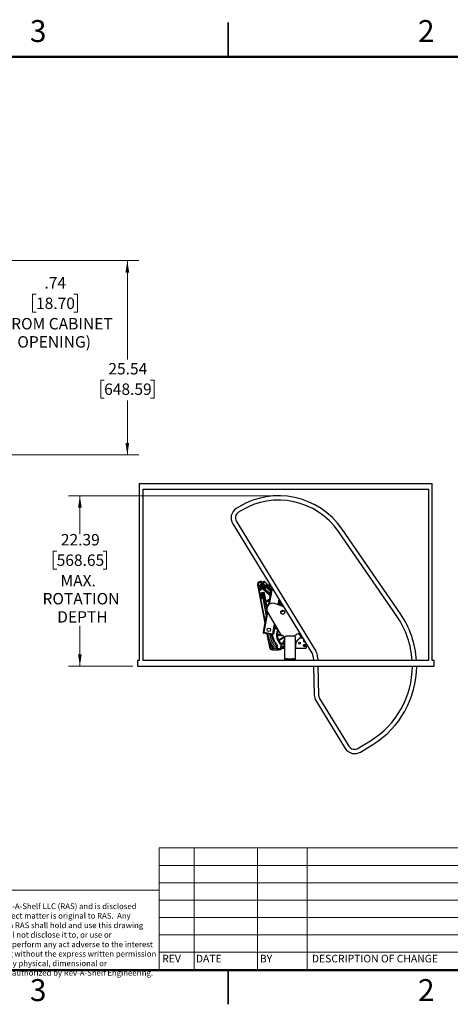
# Paper-space layout 'Sheet2' of a CAD drawing. Units: inches. Extents: x 0.1 to 18.4, y 0.1 to 10.9.
# Drawn here: x 6.2 to 10.9, y 0.1 to 10.9 of the extents above; entities that cross this region are included whole.
import ezdxf

# ---------------------------------------------------------------- set-up
doc = ezdxf.new("R2010")
doc.units = ezdxf.units.IN
doc.header["$MEASUREMENT"] = 0
doc.styles.add('SLDTEXTSTYLE0', font='TXT', dxfattribs={"width": 0.75})
doc.dimstyles.new('SLDDIMSTYLE6', dxfattribs={"dimtxt": 0.125, "dimasz": 0.13, "dimexe": 0, "dimexo": 0.0625, "dimgap": 0.03125, "dimtad": 0, "dimtih": 1, "dimtoh": 1, "dimlfac": 12, "dimrnd": 1e-09, "dimzin": 12, "dimdsep": 46, "dimtxsty": 'SLDTEXTSTYLE0', "dimsah": 1, "dimcen": 0.09, "dimadec": 0, "dimazin": 3, "dimtfac": 1, "dimtmove": 0, "dimatfit": 0, "dimfxl": 0, "dimfrac": 2, "dimtolj": 1, "dimtzin": 12, "dimarcsym": 0})
doc.dimstyles.new('SLDDIMSTYLE7', dxfattribs={"dimtxt": 0.125, "dimasz": 0.13, "dimexe": 0, "dimexo": 0.0625, "dimgap": 0.03125, "dimtad": 0, "dimtih": 1, "dimtoh": 1, "dimlfac": 12, "dimrnd": 1e-09, "dimzin": 12, "dimdsep": 46, "dimtxsty": 'SLDTEXTSTYLE0', "dimsah": 1, "dimcen": 0.09, "dimadec": 0, "dimazin": 3, "dimtfac": 1, "dimtofl": 0, "dimtmove": 0, "dimatfit": 3, "dimfxl": 0, "dimfrac": 2, "dimtolj": 1, "dimtzin": 12, "dimarcsym": 0})

# ---------------------------------------------------------------- blocks, each defined once
blk = doc.blocks.new('SW_TABLEANNOTATION_1')
at = {"color": 0, "linetype": 'Continuous', "lineweight": 18}
for p, q in [((0, 0), (0, -0.19)), ((0, 0), (0.3825, 0)), ((0.3825, 0), (0.3825, -0.19)), ((0.3825, 0), (1.0755, 0)), ((1.0755, 0), (1.0755, -0.19)), ((1.0755, 0), (1.6188, 0)), ((1.6188, 0), (1.6188, -0.19)), ((1.6188, 0), (4.2984, 0)), ((4.2984, 0), (4.2984, -0.19)), ((0, -0.19), (0, -0.38)), ((0, -0.19), (0.3825, -0.19)), ((0.3825, -0.19), (0.3825, -0.38)), ((0.3825, -0.19), (1.0755, -0.19)), ((1.0755, -0.19), (1.0755, -0.38)), ((1.0755, -0.19), (1.6188, -0.19)), ((1.6188, -0.19), (1.6188, -0.38)), ((1.6188, -0.19), (4.2984, -0.19)), ((4.2984, -0.19), (4.2984, -0.38)), ((0, -0.38), (0, -0.57)), ((0, -0.38), (0.3825, -0.38)), ((0.3825, -0.38), (0.3825, -0.57)), ((0.3825, -0.38), (1.0755, -0.38)), ((1.0755, -0.38), (1.0755, -0.57)), ((1.0755, -0.38), (1.6188, -0.38)), ((1.6188, -0.38), (1.6188, -0.57)), ((1.6188, -0.38), (4.2984, -0.38)), ((4.2984, -0.38), (4.2984, -0.57)), ((0, -0.57), (0, -0.76)), ((0, -0.57), (0.3825, -0.57)), ((0.3825, -0.57), (0.3825, -0.76)), ((0.3825, -0.57), (1.0755, -0.57)), ((1.0755, -0.57), (1.0755, -0.76)), ((1.0755, -0.57), (1.6188, -0.57)), ((1.6188, -0.57), (1.6188, -0.76)), ((1.6188, -0.57), (4.2984, -0.57)), ((4.2984, -0.57), (4.2984, -0.76)), ((0, -0.76), (0, -0.95)), ((0, -0.76), (0.3825, -0.76)), ((0.3825, -0.76), (0.3825, -0.95)), ((0.3825, -0.76), (1.0755, -0.76)), ((1.0755, -0.76), (1.0755, -0.95)), ((1.0755, -0.76), (1.6188, -0.76)), ((1.6188, -0.76), (1.6188, -0.95)), ((1.6188, -0.76), (4.2984, -0.76)), ((4.2984, -0.76), (4.2984, -0.95)), ((0, -0.95), (0, -1.14)), ((0, -0.95), (0.3825, -0.95)), ((0.3825, -0.95), (0.3825, -1.14)), ((0.3825, -0.95), (1.0755, -0.95)), ((1.0755, -0.95), (1.0755, -1.14)), ((1.0755, -0.95), (1.6188, -0.95)), ((1.6188, -0.95), (1.6188, -1.14)), ((1.6188, -0.95), (4.2984, -0.95)), ((4.2984, -0.95), (4.2984, -1.14)), ((0, -1.14), (0.3825, -1.14)), ((0.3825, -1.14), (1.0755, -1.14)), ((1.0755, -1.14), (1.6188, -1.14)), ((1.6188, -1.14), (4.2984, -1.14))]:
    blk.add_line(p, q, dxfattribs=at)
blk = doc.blocks.new('_D_19')
at = {"color": 7, "linetype": 'Continuous', "lineweight": 0}
for p, q in [((5.607, 8.189), (5.607, 7.53)), ((6.349, 7.872), (6.31, 7.872)), ((6.31, 7.872), (6.31, 7.673)), ((6.764, 7.872), (6.802, 7.872)), ((6.802, 7.872), (6.802, 7.673)), ((5.668, 7.183), (5.668, 7.78)), ((5.607, 7.655), (5.357, 7.655)), ((5.668, 7.655), (5.899, 7.655)), ((6.31, 7.673), (6.349, 7.673)), ((6.802, 7.673), (6.764, 7.673))]:
    blk.add_line(p, q, dxfattribs=at)
at = {"color": 7, "linetype": 'Continuous', "lineweight": 18}
for points in [[(5.607, 7.655), (5.477, 7.675), (5.477, 7.635)], [(5.668, 7.655), (5.798, 7.635), (5.798, 7.675)]]:
    blk.add_solid(points, dxfattribs=at)
at = {"color": 7, "linetype": 'Continuous', "lineweight": 18, "char_height": 0.125, "attachment_point": 1, "style": 'SLDTEXTSTYLE0'}
for s, insert in [('.74', (6.441, 8.058)), ('18.70', (6.349, 7.834)), ('(FROM CABINET', (5.925, 7.611)), ('OPENING)', (6.144, 7.412))]:
    blk.add_mtext(s, dxfattribs=dict(at, insert=insert))
blk = doc.blocks.new('_D_20')
at = {"color": 7, "linetype": 'Continuous', "lineweight": 0}
for p, q in [((5.802, 8.239), (7.474, 8.239)), ((7.349, 8.239), (7.349, 7.157)), ((7.095, 6.932), (7.057, 6.932)), ((7.057, 6.932), (7.057, 6.733)), ((7.603, 6.932), (7.641, 6.932)), ((7.641, 6.932), (7.641, 6.733)), ((7.057, 6.733), (7.095, 6.733)), ((7.349, 6.111), (7.349, 6.708)), ((7.641, 6.733), (7.603, 6.733)), ((4.715, 6.111), (7.474, 6.111))]:
    blk.add_line(p, q, dxfattribs=at)
at = {"color": 7, "linetype": 'Continuous', "lineweight": 18}
for points in [[(7.349, 8.239), (7.329, 8.109), (7.369, 8.109)], [(7.349, 6.111), (7.369, 6.241), (7.329, 6.241)]]:
    blk.add_solid(points, dxfattribs=at)
at = {"color": 7, "linetype": 'Continuous', "lineweight": 18, "char_height": 0.125, "attachment_point": 1, "style": 'SLDTEXTSTYLE0'}
for s, insert in [('25.54', (7.141, 7.118)), ('648.59', (7.095, 6.894))]:
    blk.add_mtext(s, dxfattribs=dict(at, insert=insert))
blk = doc.blocks.new('_D_23')
at = {"color": 7, "linetype": 'Continuous', "lineweight": 0}
for p, q in [((8.957, 5.664), (6.704, 5.664)), ((6.829, 5.664), (6.829, 5.246)), ((6.575, 5.059), (6.537, 5.059)), ((6.537, 5.059), (6.537, 4.861)), ((7.083, 5.059), (7.121, 5.059)), ((7.121, 5.059), (7.121, 4.861)), ((6.537, 4.861), (6.575, 4.861)), ((7.121, 4.861), (7.083, 4.861)), ((6.829, 3.799), (6.829, 4.24)), ((7.409, 3.799), (6.704, 3.799))]:
    blk.add_line(p, q, dxfattribs=at)
at = {"color": 7, "linetype": 'Continuous', "lineweight": 18}
for points in [[(6.829, 5.664), (6.809, 5.534), (6.849, 5.534)], [(6.829, 3.799), (6.849, 3.929), (6.809, 3.929)]]:
    blk.add_solid(points, dxfattribs=at)
at = {"color": 7, "linetype": 'Continuous', "lineweight": 18, "char_height": 0.125, "attachment_point": 1, "style": 'SLDTEXTSTYLE0'}
for s, insert in [('22.39', (6.621, 5.246)), ('568.65', (6.575, 5.022)), ('MAX.', (6.617, 4.798)), ('ROTATION', (6.42, 4.6)), ('DEPTH', (6.581, 4.401))]:
    blk.add_mtext(s, dxfattribs=dict(at, insert=insert))

psp = doc.layouts.new('Sheet2')

# ---------------------------------------------------------------- linework, layer by layer
at = {"color": 7, "linetype": 'Continuous', "lineweight": 25}
for p, q in [((8.45175, 10.84703), (8.45175, 10.47195)), ((8.45175, 10.47199), (8.45175, 10.84699)), ((7.47972, 5.79876), (7.47972, 3.86126)), ((7.47972, 5.79876), (10.68806, 5.79876)), ((7.52139, 3.86126), (7.52139, 5.73626)), ((7.52139, 5.73626), (10.64639, 5.73626)), ((10.64639, 5.73626), (10.64639, 3.86126)), ((10.68806, 3.86126), (10.68806, 5.79876)), ((8.5657, 5.53976), (8.54237, 5.52543)), ((8.59059, 5.49922), (8.56726, 5.48489)), ((8.50245, 5.35846), (9.37415, 3.93888)), ((8.54298, 5.38336), (9.41468, 3.96377)), ((10.34029, 4.37178), (9.70132, 5.2995)), ((10.30111, 4.34479), (9.66214, 5.27252)), ((8.77285, 4.68768), (8.79835, 4.55649)), ((8.79995, 4.59983), (8.78251, 4.68956)), ((8.80857, 4.66314), (8.79147, 4.64347)), ((8.82347, 4.71278), (8.79248, 4.67713)), ((8.79248, 4.67713), (8.81352, 4.65884)), ((8.79255, 4.63795), (8.80653, 4.62579)), ((8.80706, 4.65141), (8.80061, 4.64398)), ((8.80061, 4.64398), (8.80804, 4.63752)), ((8.81034, 4.72675), (8.80506, 4.72675)), ((8.80506, 4.7169), (8.81034, 4.7169)), ((8.81282, 4.64302), (8.80539, 4.64948)), ((8.81311, 4.64336), (8.80568, 4.64981)), ((8.83098, 4.70643), (8.80636, 4.6781)), ((8.80636, 4.6781), (8.81998, 4.66626)), ((8.80653, 4.62579), (8.8259, 4.64807)), ((8.81449, 4.64495), (8.80706, 4.65141)), ((8.83128, 4.70426), (8.8076, 4.67703)), ((8.80804, 4.63752), (8.81449, 4.64495)), ((8.81998, 4.66626), (8.81352, 4.65884)), ((8.82095, 4.65238), (8.81352, 4.65884)), ((8.82097, 4.6524), (8.81354, 4.65886)), ((8.8215, 4.65301), (8.81407, 4.65947)), ((8.82323, 4.655), (8.8158, 4.66146)), ((8.82377, 4.65562), (8.81634, 4.66207)), ((8.8243, 4.65623), (8.81687, 4.66269)), ((8.82603, 4.65822), (8.8186, 4.66468)), ((8.82656, 4.65884), (8.81914, 4.66529)), ((8.8271, 4.65945), (8.81967, 4.66591)), ((8.8227, 4.6639), (8.81998, 4.66626)), ((8.82095, 4.65238), (8.82741, 4.65981)), ((8.82095, 4.65238), (8.91069, 4.57437)), ((8.82576, 4.66741), (8.8227, 4.6639)), ((8.82741, 4.65981), (8.8227, 4.6639)), ((8.82741, 4.65981), (8.83809, 4.65052)), ((8.82864, 4.67658), (8.82962, 4.67771)), ((8.83468, 4.66982), (8.82888, 4.67486)), ((8.82962, 4.67771), (8.82912, 4.67917)), ((8.83895, 4.67067), (8.82913, 4.67921)), ((8.82914, 4.67924), (8.83069, 4.67893)), ((8.83289, 4.67029), (8.8296, 4.67315)), ((8.8374, 4.67095), (8.82962, 4.6777)), ((8.83014, 4.72046), (8.82995, 4.72024)), ((8.83509, 4.71616), (8.83014, 4.72046)), ((8.83069, 4.67893), (8.83242, 4.68092)), ((8.83846, 4.67218), (8.83069, 4.67893)), ((8.83098, 4.70643), (8.83594, 4.70212)), ((8.83128, 4.70426), (8.84638, 4.69113)), ((8.83189, 4.68246), (8.83349, 4.68215)), ((8.83242, 4.68092), (8.83189, 4.68246)), ((8.84179, 4.67385), (8.83189, 4.68246)), ((8.84019, 4.67417), (8.83242, 4.68092)), ((8.84163, 4.66466), (8.8331, 4.65486)), ((8.83349, 4.68215), (8.83465, 4.68349)), ((8.84126, 4.6754), (8.83349, 4.68215)), ((8.83725, 4.71863), (8.83509, 4.71616)), ((8.84229, 4.678), (8.83592, 4.68353)), ((8.84468, 4.71218), (8.83594, 4.70212)), ((8.83594, 4.70212), (8.8607, 4.6806)), ((8.8374, 4.67095), (8.83642, 4.66982)), ((8.84586, 4.72854), (8.83725, 4.71863)), ((8.83725, 4.71863), (8.84468, 4.71218)), ((8.83891, 4.67065), (8.8374, 4.67095)), ((8.83747, 4.69888), (8.83759, 4.69903)), ((8.84181, 4.67949), (8.83747, 4.68327)), ((8.83759, 4.69903), (8.8574, 4.68181)), ((8.83802, 4.65058), (8.8617, 4.67781)), ((8.83975, 4.64908), (8.83809, 4.65052)), ((8.84019, 4.67417), (8.83846, 4.67218)), ((8.83846, 4.67218), (8.83898, 4.67069)), ((8.83975, 4.64908), (8.86342, 4.67632)), ((8.9128, 4.58558), (8.83975, 4.64908)), ((8.84179, 4.67385), (8.84019, 4.67417)), ((8.84242, 4.67673), (8.84126, 4.6754)), ((8.84126, 4.6754), (8.84179, 4.67385)), ((8.84332, 4.68762), (8.84638, 4.69113)), ((8.86061, 4.6705), (8.84425, 4.65168)), ((8.84442, 4.64937), (8.84528, 4.65036)), ((8.84442, 4.64937), (8.90186, 4.59943)), ((8.84468, 4.71218), (8.85329, 4.72208)), ((8.84512, 4.65267), (8.84635, 4.6516)), ((8.84635, 4.6516), (8.84528, 4.65036)), ((8.84528, 4.65036), (8.90272, 4.60042)), ((8.85329, 4.72208), (8.84586, 4.72854)), ((8.84635, 4.6516), (8.84765, 4.65308)), ((8.9038, 4.60166), (8.84635, 4.6516)), ((8.85678, 4.68209), (8.84638, 4.69113)), ((8.84641, 4.65416), (8.84765, 4.65308)), ((8.84765, 4.65308), (8.85631, 4.64555)), ((8.85678, 4.68209), (8.84825, 4.67229)), ((8.87805, 4.70056), (8.85329, 4.72208)), ((8.85679, 4.65208), (8.85335, 4.64812)), ((8.85498, 4.64671), (8.85756, 4.64968)), ((8.85631, 4.64555), (8.85889, 4.64852)), ((8.8617, 4.67781), (8.85678, 4.68209)), ((8.85942, 4.6498), (8.85679, 4.65208)), ((8.8574, 4.68181), (8.85727, 4.68166)), ((8.85756, 4.64968), (8.85889, 4.64852)), ((8.86056, 4.66794), (8.85932, 4.66901)), ((8.86075, 4.64865), (8.85942, 4.6498)), ((8.86056, 4.66794), (8.86185, 4.66942)), ((8.86923, 4.66041), (8.86056, 4.66794)), ((8.86185, 4.66942), (8.86061, 4.6705)), ((8.8607, 4.6806), (8.86944, 4.69065)), ((8.8607, 4.6806), (8.92082, 4.62834)), ((8.86674, 4.65561), (8.86071, 4.64868)), ((8.86099, 4.64843), (8.86075, 4.64865)), ((8.86099, 4.64843), (8.86702, 4.65537)), ((8.86342, 4.67632), (8.8617, 4.67781)), ((8.86293, 4.67066), (8.86185, 4.66942)), ((8.86185, 4.66942), (8.91918, 4.61959)), ((8.86627, 4.66298), (8.86282, 4.65902)), ((8.86282, 4.65902), (8.86544, 4.65674)), ((8.91953, 4.62146), (8.86293, 4.67066)), ((8.86342, 4.67632), (8.92051, 4.62669)), ((8.86531, 4.65859), (8.86789, 4.66156)), ((8.86531, 4.65859), (8.86664, 4.65743)), ((8.86544, 4.65674), (8.86678, 4.65558)), ((8.86923, 4.66041), (8.86664, 4.65743)), ((8.86702, 4.65537), (8.86678, 4.65558)), ((8.87805, 4.70056), (8.86944, 4.69065)), ((8.86944, 4.69065), (8.87686, 4.6842)), ((8.87686, 4.6842), (8.87471, 4.68172)), ((8.92296, 4.63978), (8.87471, 4.68172)), ((8.87686, 4.6842), (8.88547, 4.6941)), ((8.88547, 4.6941), (8.87805, 4.70056)), ((8.92647, 4.65846), (8.88547, 4.6941)), ((8.92783, 4.66572), (8.89008, 4.46451)), ((8.9355, 4.65323), (8.90223, 4.47589)), ((8.79835, 4.55649), (8.79843, 4.55609)), ((8.79843, 4.55609), (8.85381, 4.27117)), ((8.79861, 4.58954), (8.8437, 4.59831)), ((8.79861, 4.58954), (8.8008, 4.57827)), ((8.79944, 4.58622), (8.79924, 4.58634)), ((8.80081, 4.57827), (8.79924, 4.58634)), ((8.80038, 4.5814), (8.79944, 4.58622)), ((8.8386, 4.60734), (8.79995, 4.59983)), ((8.80018, 4.58149), (8.80019, 4.58149)), ((8.80038, 4.5814), (8.80032, 4.58138)), ((8.80092, 4.5783), (8.80032, 4.58138)), ((8.80665, 4.58261), (8.80038, 4.5814)), ((8.8008, 4.57827), (8.80322, 4.57874)), ((8.80163, 4.58996), (8.84074, 4.59756)), ((8.80447, 4.5723), (8.80205, 4.57183)), ((8.80205, 4.57183), (8.80863, 4.53802)), ((8.80818, 4.54037), (8.80206, 4.57183)), ((8.8042, 4.56142), (8.80217, 4.57185)), ((8.80268, 4.56861), (8.80269, 4.56861)), ((8.80394, 4.56217), (8.80393, 4.56217)), ((8.80426, 4.56143), (8.8042, 4.56142)), ((8.80426, 4.56143), (8.81053, 4.56265)), ((8.80835, 4.5404), (8.80426, 4.56143)), ((8.80457, 4.55895), (8.80456, 4.55895)), ((8.80514, 4.57744), (8.80577, 4.57422)), ((8.80655, 4.58316), (8.80665, 4.58261)), ((8.80663, 4.58275), (8.80823, 4.58306)), ((8.80665, 4.58261), (8.81053, 4.56265)), ((8.80684, 4.58446), (8.81498, 4.58604)), ((8.80818, 4.54037), (8.80835, 4.5404)), ((8.8085, 4.5559), (8.8114, 4.54099)), ((8.80863, 4.53802), (8.81185, 4.53864)), ((8.80999, 4.53915), (8.81016, 4.53918)), ((8.81015, 4.58176), (8.81391, 4.56244)), ((8.81016, 4.53918), (8.81018, 4.53918)), ((8.81053, 4.56265), (8.8111, 4.55975)), ((8.81261, 4.56051), (8.81101, 4.5602)), ((8.85874, 4.29742), (8.81185, 4.53864)), ((8.81633, 4.54136), (8.81574, 4.54441)), ((8.81636, 4.54119), (8.81633, 4.54136)), ((8.81704, 4.54633), (8.8225, 4.5474)), ((8.84402, 4.54507), (8.81826, 4.54006)), ((8.81829, 4.53989), (8.81826, 4.54006)), ((8.81829, 4.53989), (8.84405, 4.5449)), ((8.8222, 4.58745), (8.82261, 4.58753)), ((8.82741, 4.56172), (8.82992, 4.54884)), ((8.82971, 4.5488), (8.83012, 4.54888)), ((8.82983, 4.58893), (8.83797, 4.59051)), ((8.83117, 4.5424), (8.86858, 4.34991)), ((8.83591, 4.58677), (8.83967, 4.56744)), ((8.83881, 4.589), (8.83721, 4.58869)), ((8.83734, 4.55028), (8.8428, 4.55134)), ((8.83884, 4.58887), (8.83873, 4.58942)), ((8.84511, 4.59009), (8.83884, 4.58887)), ((8.84272, 4.5689), (8.83884, 4.58887)), ((8.84159, 4.56615), (8.84319, 4.56646)), ((8.84217, 4.58464), (8.8428, 4.58142)), ((8.84272, 4.5689), (8.84899, 4.57012)), ((8.84328, 4.566), (8.84272, 4.5689)), ((8.84589, 4.58704), (8.84347, 4.58657)), ((8.8437, 4.59831), (8.84589, 4.58704)), ((8.84405, 4.5449), (8.84402, 4.54507)), ((8.84417, 4.59491), (8.84431, 4.5951)), ((8.84417, 4.59491), (8.84511, 4.59009)), ((8.84431, 4.5951), (8.84588, 4.58703)), ((8.84472, 4.58013), (8.84714, 4.58059)), ((8.84472, 4.55005), (8.84532, 4.54699)), ((8.84511, 4.59009), (8.84517, 4.5901)), ((8.84517, 4.5901), (8.84577, 4.58701)), ((8.84526, 4.59026), (8.84525, 4.59025)), ((8.84535, 4.54682), (8.84532, 4.54699)), ((8.84702, 4.58057), (8.84905, 4.57013)), ((8.84713, 4.58059), (8.85325, 4.54912)), ((8.85003, 4.5485), (8.84713, 4.56341)), ((8.84714, 4.58059), (8.85371, 4.54678)), ((8.84777, 4.57737), (8.84776, 4.57737)), ((8.84899, 4.57012), (8.84905, 4.57013)), ((8.84899, 4.57012), (8.85308, 4.54909)), ((8.84901, 4.57093), (8.84902, 4.57093)), ((8.84963, 4.56771), (8.84964, 4.56771)), ((8.86141, 4.54159), (8.85014, 4.59956)), ((8.85371, 4.54678), (8.85049, 4.54615)), ((8.85049, 4.54615), (8.85174, 4.53971)), ((8.87597, 4.41506), (8.85174, 4.53971)), ((8.85183, 4.54728), (8.85186, 4.54728)), ((8.85203, 4.54732), (8.85186, 4.54728)), ((8.85325, 4.54912), (8.85308, 4.54909)), ((8.86776, 4.5089), (8.86141, 4.54159)), ((8.90272, 4.60042), (8.90186, 4.59943)), ((8.90272, 4.60042), (8.9038, 4.60166)), ((8.91912, 4.61928), (8.9038, 4.60166)), ((8.9038, 4.60166), (8.90504, 4.60058)), ((8.90418, 4.59959), (8.91852, 4.61609)), ((8.91756, 4.61099), (8.90616, 4.59787)), ((8.90632, 4.59556), (8.90718, 4.59655)), ((8.90632, 4.59556), (8.9135, 4.58932)), ((8.90702, 4.59886), (8.90826, 4.59779)), ((8.90718, 4.59655), (8.90826, 4.59779)), ((8.90718, 4.59655), (8.90817, 4.59569)), ((8.90752, 4.59494), (8.91649, 4.60525)), ((8.91356, 4.58968), (8.90752, 4.59494)), ((8.90826, 4.59779), (8.91696, 4.6078)), ((8.90925, 4.59692), (8.90826, 4.59779)), ((9.00965, 4.53247), (8.99822, 4.47156)), ((8.87412, 4.47617), (8.86978, 4.49849)), ((8.88607, 4.45911), (8.87412, 4.47617)), ((8.88077, 4.44952), (8.87874, 4.45241)), ((8.87987, 4.44658), (8.87874, 4.45241)), ((9.06113, 4.44862), (8.96313, 4.48435)), ((9.01732, 4.51998), (9.0076, 4.46814)), ((9.00909, 4.4676), (9.0081, 4.47082)), ((9.0141, 4.48447), (9.01048, 4.48351)), ((9.01114, 4.48705), (9.0141, 4.48447)), ((9.05059, 4.4658), (9.01325, 4.49826)), ((9.01395, 4.502), (9.04486, 4.47512)), ((9.04468, 4.47542), (9.01398, 4.50217)), ((9.02316, 4.4766), (9.05116, 4.45226)), ((8.87837, 4.40207), (8.83523, 4.1721)), ((8.88554, 4.38692), (8.8449, 4.17028)), ((8.87843, 4.40241), (8.87788, 4.40525)), ((8.88381, 4.38992), (9.02126, 4.15159)), ((9.03813, 4.37261), (9.03158, 4.39402)), ((8.95859, 4.26027), (8.93841, 4.15274)), ((8.96614, 4.24716), (8.94809, 4.15092)), ((8.99563, 4.1957), (8.96031, 4.21609)), ((8.98609, 4.21257), (8.96224, 4.22634)), ((8.83523, 4.1721), (8.8449, 4.17028)), ((8.84309, 4.16061), (8.8449, 4.17028)), ((8.9366, 4.14306), (8.84309, 4.16061)), ((8.8449, 4.17028), (8.93841, 4.15274)), ((8.8449, 4.17028), (8.93841, 4.15274)), ((8.87652, 4.15433), (8.88154, 4.12852)), ((8.88154, 4.12852), (8.9055, 4.00526)), ((8.8912, 4.13041), (8.88693, 4.15238)), ((8.9366, 4.14306), (8.93841, 4.15274)), ((8.93841, 4.15274), (8.94809, 4.15092)), ((9.02793, 4.14341), (8.99148, 4.14341)), ((9.05027, 4.13357), (8.99148, 4.13357)), ((9.00417, 4.08621), (9.05969, 4.11827)), ((9.06461, 4.10975), (9.00909, 4.07769)), ((9.04117, 4.13629), (9.04629, 4.13492)), ((9.07494, 4.09704), (9.04375, 4.04302)), ((9.0662, 4.11962), (9.06761, 4.11718)), ((9.07494, 3.87584), (9.07494, 4.11543)), ((9.17953, 4.12584), (9.08536, 4.12584)), ((9.168, 4.12584), (9.19777, 4.14301)), ((9.18994, 3.87584), (9.18994, 4.11543)), ((9.24848, 4.11993), (9.20052, 4.07197)), ((9.20275, 4.06965), (9.25071, 4.11761)), ((9.22785, 4.14984), (9.24848, 4.12921)), ((9.25071, 4.13153), (9.23009, 4.15216)), ((9.24351, 4.15162), (9.23063, 4.15162)), ((9.27139, 4.10622), (9.23932, 4.10622)), ((8.91516, 4.00714), (8.90581, 4.05524)), ((9.01852, 3.97872), (9.02449, 3.99512)), ((9.02449, 3.99512), (9.03883, 4.03449)), ((9.02449, 3.99512), (9.03497, 3.99512)), ((9.03497, 3.99512), (9.029, 3.97872)), ((9.03497, 3.99512), (9.04272, 4.01642)), ((9.03561, 3.99688), (9.06847, 3.99688)), ((9.06684, 4.01113), (9.04693, 4.01838)), ((9.04878, 4.0089), (9.04878, 3.99906)), ((9.05863, 4.0089), (9.04878, 4.0089)), ((9.04878, 3.99906), (9.05863, 3.99906)), ((9.07494, 4.07736), (9.05228, 4.0381)), ((9.05863, 3.99906), (9.05863, 4.0089)), ((9.05863, 4.0089), (9.07494, 4.0089)), ((9.05863, 3.99906), (9.07494, 3.99906)), ((9.06847, 3.99414), (9.06847, 3.99906)), ((9.07175, 3.99414), (9.06847, 3.99414)), ((9.0702, 4.01054), (9.07494, 4.01054)), ((9.07175, 3.99906), (9.07175, 3.99414)), ((9.07175, 3.99085), (9.07175, 3.99414)), ((9.07494, 3.99414), (9.07175, 3.99414)), ((9.07175, 3.99085), (9.07494, 3.99085)), ((9.18995, 4.04645), (9.18995, 4.00397)), ((9.19012, 3.99688), (9.30244, 3.99688)), ((9.19314, 4.00398), (9.19314, 4.04645)), ((9.28329, 4.02525), (9.28268, 4.02583)), ((9.28347, 4.07626), (9.28274, 4.07668)), ((9.28359, 4.02334), (9.28318, 4.02261)), ((9.28568, 4.02503), (9.28329, 4.02525)), ((9.28329, 4.02525), (9.28359, 4.02334)), ((9.28585, 4.07658), (9.28347, 4.07626)), ((9.28347, 4.07626), (9.28419, 4.07446)), ((9.28359, 4.02334), (9.2858, 4.02428)), ((9.28419, 4.07446), (9.28395, 4.07365)), ((9.28419, 4.07446), (9.28614, 4.07587)), ((9.28568, 4.02503), (9.2855, 4.02566)), ((9.28585, 4.07658), (9.28553, 4.07715)), ((9.28788, 4.0268), (9.28568, 4.02503)), ((9.2858, 4.02428), (9.28843, 4.02326)), ((9.2858, 4.02428), (9.28581, 4.02362)), ((9.2876, 4.0788), (9.28585, 4.07658)), ((9.28614, 4.07587), (9.28893, 4.07547)), ((9.28614, 4.07587), (9.28629, 4.07524)), ((9.2876, 4.0788), (9.287, 4.07905)), ((9.28797, 4.03164), (9.28723, 4.03205)), ((9.28788, 4.0268), (9.28735, 4.02718)), ((9.28772, 4.07963), (9.2876, 4.0788)), ((9.2889, 4.02943), (9.28788, 4.0268)), ((9.28987, 4.03194), (9.28797, 4.03164)), ((9.28797, 4.03164), (9.2889, 4.02943)), ((9.28843, 4.02326), (9.28804, 4.02273)), ((9.2889, 4.02943), (9.28825, 4.02942)), ((9.28843, 4.02326), (9.2902, 4.02106)), ((9.28893, 4.07547), (9.28867, 4.07487)), ((9.28893, 4.07547), (9.29114, 4.07372)), ((9.28998, 4.01867), (9.2894, 4.01805)), ((9.2902, 4.02106), (9.28957, 4.02087)), ((9.28966, 4.02954), (9.28987, 4.03194)), ((9.28966, 4.02954), (9.29028, 4.02973)), ((9.29142, 4.02735), (9.28966, 4.02954)), ((9.28987, 4.03194), (9.29045, 4.03255)), ((9.2902, 4.02106), (9.28998, 4.01867)), ((9.28998, 4.01867), (9.29188, 4.01897)), ((9.29114, 4.07372), (9.29057, 4.0734)), ((9.29095, 4.02118), (9.29197, 4.02381)), ((9.29095, 4.02118), (9.29161, 4.02119)), ((9.29188, 4.01897), (9.29095, 4.02118)), ((9.29146, 4.07134), (9.29104, 4.07061)), ((9.29114, 4.07372), (9.29146, 4.07134)), ((9.29142, 4.02735), (9.29181, 4.02787)), ((9.29405, 4.02633), (9.29142, 4.02735)), ((9.29146, 4.07134), (9.29254, 4.07177)), ((9.29188, 4.01897), (9.29262, 4.01855)), ((9.29197, 4.02381), (9.29417, 4.02557)), ((9.29197, 4.02381), (9.2925, 4.02342)), ((9.29405, 4.02633), (9.29404, 4.02698)), ((9.29626, 4.02726), (9.29405, 4.02633)), ((9.29417, 4.02557), (9.29436, 4.02495)), ((9.29417, 4.02557), (9.29656, 4.02535)), ((9.29626, 4.02726), (9.29668, 4.028)), ((9.29656, 4.02535), (9.29626, 4.02726)), ((9.29656, 4.02535), (9.29718, 4.02477)), ((9.31211, 4.00655), (9.31211, 4.0399)), ((8.95026, 3.98856), (8.93771, 3.98856)), ((8.93771, 3.97872), (9.00805, 3.97872)), ((9.01163, 3.98856), (8.97933, 3.98856)), ((9.00805, 3.97872), (9.01163, 3.98856)), ((9.01852, 3.97872), (9.00805, 3.97872)), ((9.01163, 3.98856), (9.02211, 3.98856)), ((9.029, 3.97872), (9.01852, 3.97872)), ((9.38527, 3.90144), (9.38636, 3.86126)), ((9.43283, 3.90272), (9.43395, 3.86126)), ((7.45889, 3.86126), (7.45889, 3.79876)), ((7.47972, 3.86126), (7.45889, 3.86126)), ((7.45889, 3.79876), (10.70889, 3.79876)), ((10.64639, 3.86126), (7.52139, 3.86126)), ((9.07494, 3.87068), (9.07494, 3.87584)), ((9.08265, 3.87584), (9.07494, 3.87584)), ((9.08536, 3.87068), (9.07494, 3.87068)), ((9.07494, 3.87068), (9.07494, 3.86126)), ((9.08265, 3.87068), (9.08265, 3.87633)), ((9.08598, 3.87633), (9.08265, 3.87633)), ((9.08536, 3.86126), (9.08536, 3.87068)), ((9.17953, 3.87068), (9.08536, 3.87068)), ((9.1089, 3.87633), (9.08598, 3.87633)), ((9.09192, 3.87977), (9.09186, 3.88038)), ((9.09265, 3.88014), (9.0926, 3.88061)), ((9.09274, 3.88042), (9.09272, 3.88061)), ((9.09596, 3.88059), (9.09596, 3.88061)), ((9.09666, 3.88057), (9.09666, 3.88061)), ((9.09834, 3.88016), (9.09832, 3.88038)), ((9.09876, 3.88021), (9.09878, 3.88038)), ((9.09888, 3.87984), (9.09896, 3.88061)), ((9.09935, 3.87958), (9.09942, 3.88038)), ((9.1089, 3.87633), (9.1089, 3.87068)), ((9.15599, 3.87584), (9.1089, 3.87584)), ((9.15599, 3.87068), (9.15599, 3.87633)), ((9.15854, 3.87633), (9.15599, 3.87633)), ((9.18223, 3.87633), (9.15854, 3.87633)), ((9.16505, 3.87991), (9.16502, 3.88038)), ((9.166, 3.8803), (9.16596, 3.88061)), ((9.16624, 3.88049), (9.16623, 3.88061)), ((9.16959, 3.88054), (9.16959, 3.88061)), ((9.17046, 3.88056), (9.17046, 3.88061)), ((9.17203, 3.87957), (9.17198, 3.88038)), ((9.17215, 3.87959), (9.17226, 3.88061)), ((9.17243, 3.87961), (9.1725, 3.88038)), ((9.17953, 3.87068), (9.17953, 3.86126)), ((9.18994, 3.87068), (9.17953, 3.87068)), ((9.18223, 3.87633), (9.18223, 3.87068)), ((9.18994, 3.87584), (9.18223, 3.87584)), ((9.18994, 3.87068), (9.18994, 3.87584)), ((9.18994, 3.86126), (9.18994, 3.87068)), ((9.38805, 3.79876), (9.39664, 3.4819)), ((9.43564, 3.79876), (9.4442, 3.48318)), ((10.70889, 3.86126), (10.68806, 3.86126)), ((10.70889, 3.79876), (10.70889, 3.86126)), ((9.41454, 3.42166), (9.73551, 2.89895)), ((9.45508, 3.44656), (9.77605, 2.92385)), ((9.87759, 2.89957), (10.01294, 2.98268)), ((9.90248, 2.85903), (10.03783, 2.94214)), ((8.45175, 0.09695), (8.45175, 0.47203)), ((8.45175, 0.47199), (8.45175, 0.09699))]:
    psp.add_line(p, q, dxfattribs=at)
at = {"color": 7, "linetype": 'Continuous', "lineweight": 50}
for p, q in [((0.45175, 10.47199), (16.45175, 10.47199)), ((16.45175, 0.47199), (0.45175, 0.47199))]:
    psp.add_line(p, q, dxfattribs=at)
at = {"color": 7, "linetype": 'Continuous', "lineweight": 18}
for p, q in [((4.65756, 1.3469), (7.69858, 1.3469)), ((7.69858, 0.66828), (7.69858, 0.47199)), ((7.69858, 0.66828), (11.99696, 0.66828)), ((8.0811, 0.66828), (8.0811, 0.47199)), ((8.77407, 0.66828), (8.77407, 0.47199)), ((9.31736, 0.66828), (9.31736, 0.47199)), ((11.99696, 0.47199), (7.69858, 0.47199))]:
    psp.add_line(p, q, dxfattribs=at)
at = {"color": 7, "linetype": 'Continuous', "lineweight": 25, "flags": 128}
for points in [[(9.06761, 4.11718), (9.07187, 4.11109), (9.07494, 4.1078)], [(9.09541, 3.88058), (9.09516, 3.8806), (9.0949, 3.88061)], [(9.09615, 3.88058), (9.0964, 3.8806), (9.09666, 3.88061)], [(9.16814, 3.88058), (9.16799, 3.8806), (9.16776, 3.88061)], [(9.16911, 3.88058), (9.16932, 3.8806), (9.16959, 3.88061)], [(9.17008, 3.88058), (9.17023, 3.8806), (9.17046, 3.88061)]]:
    psp.add_lwpolyline(points, dxfattribs=at)
at = {"color": 7, "linetype": 'Continuous', "lineweight": 25}
for centre, radius in [((8.83553, 4.67665), 0.00689), ((9.05137, 4.38933), 0.02133), ((8.89831, 4.19698), 0.01969), ((8.89831, 4.19698), 0.0187), ((9.23603, 4.05155), 0.01042), ((9.28993, 4.0253), 0.01312)]:
    psp.add_circle(centre, radius, dxfattribs=at)
for centre, radius, start, end in [((9.00691, 4.82123), 0.84318, 34.557149, 121.552069), ((9.00691, 4.82123), 0.7956, 34.557149, 121.552069), ((8.60589, 5.42199), 0.12139, 121.552069, 211.552069), ((8.60589, 5.42199), 0.07382, 121.552069, 211.552069), ((8.80506, 4.69394), 0.03281, 90, 191), ((8.80506, 4.69394), 0.02297, 90, 191), ((8.81034, 4.69394), 0.03281, 53.300137, 90), ((8.81034, 4.69394), 0.02297, 55.149085, 90), ((8.83553, 4.67665), 0.01345, 223.401262, 296.94583), ((8.83553, 4.67665), 0.01345, 341.05417, 54.598738), ((8.84549, 4.65061), 0.00164, 139, 229), ((8.84635, 4.6516), 0.00164, 139, 229), ((8.86185, 4.66942), 0.00164, 49, 139), ((8.80353, 4.57713), 0.00164, 11, 101), ((8.80416, 4.57391), 0.00164, 281, 11), ((8.80816, 4.58348), 0.00164, 143.152724, 191), ((8.80854, 4.58145), 0.00164, 11, 101), ((8.81011, 4.55622), 0.00164, 106, 191), ((8.81011, 4.55622), 0.00164, 101, 106), ((8.80949, 4.55944), 0.00164, 281, 286), ((8.80949, 4.55944), 0.00164, 286, 11), ((8.80989, 4.5407), 0.00154, 281, 11), ((8.8123, 4.56212), 0.00164, 281, 11), ((8.8153, 4.58443), 0.00164, 346.474742, 101), ((8.81735, 4.54472), 0.00164, 101, 191), ((8.85756, 4.57427), 0.04183, 166.474742, 215.525258), ((8.85756, 4.57427), 0.03855, 161.732422, 220.267578), ((8.82251, 4.58583), 0.00164, 101, 161.732422), ((8.82218, 4.54901), 0.00164, 281, 35.525258), ((8.82292, 4.58591), 0.00164, 40.267578, 101), ((8.79476, 4.56206), 0.03855, 341.732422, 40.267578), ((8.8294, 4.55041), 0.00164, 220.267578, 281), ((8.83014, 4.58732), 0.00164, 101, 215.525258), ((8.79476, 4.56206), 0.04183, 346.474742, 35.525258), ((8.82981, 4.55049), 0.00164, 281, 341.732422), ((8.83703, 4.55189), 0.00164, 166.474742, 281), ((8.83752, 4.58708), 0.00164, 101, 191), ((8.83712, 4.58911), 0.00164, 11, 58.847276), ((8.84048, 4.59768), 0.00984, 11, 101), ((8.84128, 4.56776), 0.00164, 191, 281), ((8.84379, 4.58496), 0.00164, 101, 191), ((8.84441, 4.58174), 0.00164, 191, 281), ((8.84311, 4.54973), 0.00164, 11, 101), ((8.84489, 4.56632), 0.00164, 191, 276), ((8.84489, 4.56632), 0.00164, 276, 281), ((8.84552, 4.5631), 0.00164, 96, 101), ((8.84552, 4.5631), 0.00164, 11, 96), ((8.85154, 4.54879), 0.00154, 191, 281), ((9.10456, 4.13849), 0.43963, 117.41544, 122.590225), ((8.90294, 4.60067), 0.00164, 229, 319), ((8.9038, 4.60166), 0.00164, 229, 319), ((8.90739, 4.5968), 0.00164, 139, 229), ((8.90826, 4.59779), 0.00164, 139, 229), ((9.10456, 4.13849), 0.42979, 118.449428, 123.110412), ((8.94066, 4.4227), 0.06562, 69.971792, 209.971792), ((9.10456, 4.13849), 0.34777, 103.536186, 106.041934), ((9.10456, 4.13849), 0.26575, 97.762438, 105.938906), ((9.10456, 4.13849), 0.27559, 99.961625, 103.98196), ((9.51078, 3.80046), 0.95965, 3.632757, 34.557149), ((9.51078, 3.80046), 1.00722, 3.460963, 34.557149), ((8.8449, 4.17028), 0.00984, 169.374952, 259.374952), ((8.93841, 4.15274), 0.00984, 259.374952, 349.374952), ((9.10456, 4.13849), 0.12303, 152.292443, 237.705346), ((9.10456, 4.13849), 0.11319, 155.401951, 177.508094), ((9.10456, 4.13849), 0.11319, 182.491906, 207.508094), ((9.04968, 4.16798), 0.03281, 209.971792, 254.971792), ((9.03778, 4.10323), 0.03281, 29.971792, 74.971792), ((9.10456, 4.13849), 0.04921, 189.319431, 204.26083), ((9.10456, 4.13849), 0.04921, 215.73917, 233.00586), ((9.08536, 4.11543), 0.01042, 90, 180), ((9.17953, 4.11543), 0.01042, 0, 90), ((9.24694, 4.05775), 0.09843, 93.56228, 119.971792), ((9.24177, 4.16375), 0.01969, 210.823123, 225), ((9.19882, 4.18), 0.04187, 313.910799, 318.322605), ((9.24169, 4.16376), 0.0164, 214.866071, 225), ((9.21944, 4.15937), 0.04187, 313.910799, 318.322605), ((9.24384, 4.12457), 0.00656, 315, 45), ((9.21736, 4.08769), 0.04481, 41.899008, 46.015531), ((9.24375, 4.12457), 0.00984, 315, 45), ((8.93771, 4.01152), 0.03281, 191, 270), ((8.93771, 4.01152), 0.02297, 191, 270), ((8.96479, 4.01426), 0.02953, 217.079263, 240.514802), ((8.96479, 4.01426), 0.01969, 217.079263, 37.079263), ((8.96479, 4.01426), 0.02953, 299.485198, 37.079263), ((9.10456, 4.13849), 0.11319, 212.491906, 237.508094), ((9.0458, 4.0153), 0.00328, 70, 160), ((9.10456, 4.13849), 0.11319, 242.491906, 254.833602), ((9.0702, 4.02038), 0.00984, 250, 270), ((9.07175, 3.99414), 0.00328, 180, 270), ((9.22603, 4.04645), 0.03609, 135, 180), ((9.19073, 4.91249), 0.86604, 269.948061, 270.159437), ((9.19073, 4.87002), 0.86604, 269.948061, 270.159437), ((9.1833, 4.00398), 0.00984, 313.87943, 0), ((9.22595, 4.04645), 0.03281, 135, 180), ((9.1694, 4.03973), 0.04481, 41.899008, 46.015531), ((9.28993, 4.0778), 0.01312, 125.585271, 201.787049), ((9.28993, 4.0778), 0.01312, 201.787049, 297.518867), ((9.47867, 4.05455), 0.19809, 188.33579, 189.280189), ((9.27308, 3.84607), 0.18002, 86.046662, 86.945897), ((9.31377, 3.89936), 0.18002, 99.025722, 99.924956), ((9.46728, 4.14869), 0.19809, 201.314849, 202.259248), ((9.21963, 4.19103), 0.18002, 290.670082, 291.569316), ((9.18421, 4.2235), 0.18002, 303.649141, 304.548376), ((9.4139, 3.87112), 0.20092, 129.038349, 129.72402), ((9.44536, 3.9554), 0.20092, 142.017409, 142.70308), ((9.36143, 4.20977), 0.20092, 247.891959, 248.57763), ((9.31817, 4.27361), 0.20092, 260.871018, 261.556689), ((9.48695, 4.04937), 0.20215, 171.153631, 171.555584), ((9.31917, 3.83656), 0.19809, 98.33579, 99.280189), ((9.45566, 4.0956), 0.18002, 200.670082, 201.569316), ((9.4744, 3.9538), 0.20092, 157.891959, 158.57763), ((9.44411, 4.14928), 0.20092, 219.038349, 219.72402), ((9.41232, 4.23324), 0.20092, 232.017409, 232.70308), ((9.46916, 4.00846), 0.18002, 176.046662, 176.945897), ((9.26068, 4.21405), 0.19809, 278.33579, 279.280189), ((9.11069, 4.04214), 0.18002, 356.046663, 356.945897), ((9.13574, 3.90132), 0.20092, 39.038349, 39.72402), ((9.46836, 4.10164), 0.18002, 189.025722, 189.924956), ((9.21907, 4.25507), 0.198, 291.31476, 291.869256), ((9.10545, 4.09681), 0.20092, 337.891959, 338.57763), ((9.1242, 3.95501), 0.18002, 20.670082, 21.569316), ((9.21842, 3.84083), 0.20092, 67.891959, 68.57763), ((9.16595, 4.17948), 0.20092, 309.038349, 309.72402), ((9.36022, 3.85957), 0.18002, 110.670082, 111.569316), ((9.30677, 4.20453), 0.18002, 266.046662, 266.945897), ((9.10118, 3.99606), 0.19809, 8.33579, 9.280189), ((9.30244, 4.00655), 0.00967, 270, 0), ((9.30984, 3.89939), 0.07546, 1.552069, 31.552069), ((9.30984, 3.89939), 0.12303, 1.552069, 31.552069), ((9.09578, 3.85952), 0.02133, 98.742718, 127.979872), ((9.09577, 3.86433), 0.01652, 103.686955, 112.685371), ((9.09049, 3.8704), 0.00924, 83.253858, 96.746142), ((9.09651, 3.87155), 0.00942, 110.332733, 121.590513), ((9.09288, 3.87842), 0.00221, 97.318687, 117.345113), ((9.09572, 3.85922), 0.0214, 92.205948, 98.672341), ((9.09169, 3.88019), 0.00111, 9.866438, 22.214075), ((9.09641, 3.85994), 0.02068, 92.255017, 98.825091), ((9.0948, 3.8611), 0.01952, 80.913944, 87.67129), ((9.09515, 3.85994), 0.02068, 81.174909, 87.744983), ((9.09583, 3.85922), 0.0214, 81.327659, 87.794052), ((9.09482, 3.87355), 0.00749, 53.56322, 65.86354), ((9.09533, 3.87222), 0.00869, 66.785419, 69.86536), ((9.09987, 3.88019), 0.00111, 157.785925, 170.133562), ((9.09874, 3.87958), 0.00105, 49.459549, 77.908403), ((9.09578, 3.85952), 0.02133, 52.020128, 81.257282), ((9.10049, 3.86798), 0.01165, 83.993836, 96.006164), ((9.09574, 3.86636), 0.0145, 65.709538, 75.301809), ((9.16911, 3.85952), 0.02133, 99.058989, 127.979872), ((9.16909, 3.86288), 0.01797, 103.087509, 111.719285), ((9.1634, 3.87229), 0.00734, 82.43117, 97.56883), ((9.1697, 3.86983), 0.01111, 108.168317, 118.680624), ((9.1663, 3.87714), 0.00348, 95.618833, 111.647598), ((9.16602, 3.87971), 0.000925, 61.236887, 77.214682), ((9.16945, 3.85939), 0.02124, 92.22055, 98.708297), ((9.16857, 3.85995), 0.02068, 92.240851, 96.46851), ((9.16786, 3.86237), 0.01825, 80.599877, 87.583895), ((9.16877, 3.85939), 0.02124, 81.291703, 87.77945), ((9.16966, 3.85994), 0.02068, 84.169978, 87.758782), ((9.16789, 3.87497), 0.00616, 48.314717, 61.415682), ((9.17226, 3.87954), 0.0011, 104.010753, 130.311555), ((9.17331, 3.86608), 0.01355, 84.43049, 95.56951), ((9.17205, 3.88014), 0.000516, 27.660097, 65.249456), ((9.16911, 3.85952), 0.02133, 52.020128, 80.941011), ((9.16903, 3.8681), 0.01276, 64.016884, 74.216973), ((9.51078, 3.80046), 0.95965, 301.552069, 359.898752), ((9.51078, 3.80046), 1.00722, 301.552069, 359.903534), ((9.51799, 3.48518), 0.12139, 181.552069, 211.552069), ((9.51799, 3.48518), 0.07382, 181.552069, 211.552069), ((9.83896, 2.96247), 0.07382, 211.552069, 301.552069), ((9.83896, 2.96247), 0.12139, 211.552069, 301.552069)]:
    psp.add_arc(centre, radius, start, end, dxfattribs=at)
for centre, major_axis, ratio, start_param, end_param in [((8.85856, 4.64881), (0.000994, -0.000864), 0.9961947, 1.57079633, 3.14159265), ((8.85989, 4.64766), (0.000994, -0.000864), 0.9961947, 1.57079633, 3.14159265), ((8.8663, 4.65773), (0.000994, -0.000864), 0.9961947, 3.14159265, 4.71238898), ((8.86764, 4.65657), (0.000994, -0.000864), 0.9961947, 3.14159265, 4.71238898), ((8.80266, 4.58684), (-0.0028, 0.00171), 0.99971986, 5.58233462, 7.02481069), ((8.84765, 4.55928), (0.04608, -0.03096), 0.04176124, 3.18697497, 3.22774967), ((8.80986, 4.54069), (0.00151, 0.00029), 0.9998477, 3.14159265, 4.71238898), ((8.80957, 4.55188), (0.03112, 0.04597), 0.04176124, 6.19702829, 6.23780299), ((8.84095, 4.59428), (0.00195, 0.00264), 0.99971986, 5.54155993, 6.98403599), ((8.85156, 4.5488), (-0.00151, -0.00029), 0.9998477, 1.57079633, 3.14159265)]:
    psp.add_ellipse(centre, major_axis=major_axis, ratio=ratio, start_param=start_param, end_param=end_param, dxfattribs=at)
psp.add_open_spline([(8.81204, 4.64212), (8.80886, 4.64097), (8.80251, 4.63867), (8.80391, 4.64528), (8.80461, 4.64858)], degree=3, dxfattribs=at)
for points, knots in [([(8.84332, 4.68762), (8.84251, 4.68808), (8.84088, 4.689), (8.83764, 4.68937), (8.834, 4.68872), (8.83003, 4.68667), (8.8265, 4.68333), (8.82398, 4.67889), (8.8231, 4.67446), (8.82364, 4.67078), (8.82472, 4.6686), (8.82554, 4.66766), (8.82576, 4.66741)], [0, 0, 0, 0, 0.07673595, 0.15306354, 0.26794836, 0.38540422, 0.52400732, 0.66275389, 0.80257266, 0.89695949, 0.97281157, 1, 1, 1, 1]), ([(8.84825, 4.67229), (8.84759, 4.67075), (8.8463, 4.66779), (8.84345, 4.66562), (8.84186, 4.66479), (8.84163, 4.66466)], [0, 0, 0, 0, 0.47916258, 0.922655, 1, 1, 1, 1]), ([(8.80999, 4.53915), (8.80976, 4.53913), (8.80931, 4.5391), (8.80873, 4.53941), (8.80834, 4.53985), (8.80823, 4.54019), (8.80818, 4.54037)], [0, 0, 0, 0, 0.27961812, 0.55923578, 0.77961711, 1, 1, 1, 1]), ([(8.81826, 4.54006), (8.81814, 4.54005), (8.81791, 4.54002), (8.81748, 4.54008), (8.817, 4.54028), (8.81664, 4.54065), (8.81642, 4.54102), (8.81636, 4.54125), (8.81633, 4.54136)], [0, 0, 0, 0, 0.13550145, 0.27039056, 0.49996044, 0.72953801, 0.86322205, 1, 1, 1, 1]), ([(8.81829, 4.53989), (8.81805, 4.53988), (8.81756, 4.53985), (8.81695, 4.54017), (8.81653, 4.54064), (8.81642, 4.54101), (8.81636, 4.54119)], [0, 0, 0, 0, 0.27962195, 0.55923912, 0.77962127, 1, 1, 1, 1]), ([(8.84532, 4.54699), (8.84533, 4.54688), (8.84536, 4.54665), (8.8453, 4.54622), (8.8451, 4.54574), (8.84473, 4.54537), (8.84436, 4.54516), (8.84413, 4.5451), (8.84402, 4.54507)], [0, 0, 0, 0, 0.135508902, 0.27040355, 0.49998111, 0.72955098, 0.863229742, 1, 1, 1, 1]), ([(8.84405, 4.5449), (8.84428, 4.54498), (8.84474, 4.54513), (8.84519, 4.54566), (8.8454, 4.54626), (8.84537, 4.54664), (8.84535, 4.54682)], [0, 0, 0, 0, 0.27962195, 0.55923912, 0.77962127, 1, 1, 1, 1]), ([(8.85203, 4.54732), (8.85224, 4.54739), (8.85268, 4.54753), (8.8531, 4.54803), (8.8533, 4.54859), (8.85326, 4.54895), (8.85325, 4.54912)], [0, 0, 0, 0, 0.279618122, 0.559235776, 0.77961711, 1, 1, 1, 1]), ([(8.83523, 4.1721), (8.83523, 4.1721), (8.83523, 4.1721), (8.83523, 4.1721), (8.83523, 4.1721), (8.83523, 4.1721), (8.83523, 4.1721), (8.83523, 4.1721), (8.8353, 4.17208), (8.83576, 4.172), (8.83716, 4.17173), (8.83942, 4.17131), (8.84219, 4.17079), (8.84409, 4.17043), (8.8449, 4.17028)], [0, 0, 0, 0, 0.0000213, 0.00006389, 0.00023427, 0.00091577, 0.0036418, 0.0145463, 0.05818813, 0.23433529, 0.41048244, 0.62501072, 0.83953901, 1, 1, 1, 1]), ([(8.8912, 4.13041), (8.89208, 4.1262), (8.89386, 4.11764), (8.89745, 4.105), (8.90138, 4.09241), (8.90584, 4.08007), (8.91234, 4.06414), (8.9216, 4.04494), (8.93428, 4.02295), (8.94416, 4.00924), (8.94909, 4.00239)], [0, 0, 0, 0, 0.0909418, 0.18531822, 0.27810323, 0.37024865, 0.46314155, 0.6423502, 0.82134777, 1, 1, 1, 1]), ([(8.90774, 4.14848), (8.90799, 4.14716), (8.91051, 4.13417), (8.91584, 4.10952), (8.92822, 4.07585), (8.94416, 4.04362), (8.95792, 4.02404), (8.96479, 4.01426)], [0, 0, 0, 0, 0.02732752, 0.26976782, 0.51277248, 0.75675644, 1, 1, 1, 1]), ([(8.9805, 4.02613), (8.97412, 4.03521), (8.96133, 4.05339), (8.94865, 4.07894), (8.93999, 4.10085), (8.93582, 4.11406), (8.93337, 4.12281), (8.93231, 4.1268), (8.93137, 4.13061), (8.93052, 4.13455), (8.92981, 4.1381), (8.92914, 4.14155), (8.92876, 4.14349), (8.92855, 4.14457)], [0, 0, 0, 0, 0.25486967, 0.51052115, 0.6531606, 0.79637708, 0.8289285, 0.86196148, 0.89127826, 0.91919488, 0.95454937, 0.97465001, 1, 1, 1, 1]), ([(8.93841, 4.15274), (8.9395, 4.15253), (8.94168, 4.15213), (8.94457, 4.15158), (8.94677, 4.15117), (8.94789, 4.15096), (8.94809, 4.15092), (8.94809, 4.15092), (8.94809, 4.15092)], [0, 0, 0, 0, 0.21469383, 0.42938767, 0.6440815, 0.85877533, 0.99997869, 1, 1, 1, 1]), ([(8.98835, 4.03206), (8.98174, 4.04151), (8.96857, 4.06035), (8.95692, 4.08467), (8.94999, 4.10251), (8.94624, 4.11364), (8.94293, 4.12487), (8.94046, 4.13478), (8.9393, 4.14084), (8.93887, 4.1431)], [0, 0, 0, 0, 0.281812218, 0.561866902, 0.657058409, 0.75018326, 0.849069632, 0.943719131, 1, 1, 1, 1]), ([(8.90581, 4.05524), (8.91095, 4.04498), (8.92121, 4.02445), (8.93456, 4.00579), (8.94124, 3.99646)], [0, 0, 0, 0, 0.50012371, 1, 1, 1, 1])]:
    psp.add_open_spline(points, degree=3, knots=knots, dxfattribs=at)

# ---------------------------------------------------------------- block references
at = {"color": 7, "linetype": 'Continuous', "lineweight": 0}
psp.add_blockref('SW_TABLEANNOTATION_1', (7.69856, 1.80828), dxfattribs=at)

# ---------------------------------------------------------------- texts
at = {"color": 7, "linetype": 'Continuous', "lineweight": 0, "style": 'SLDTEXTSTYLE0'}
for s, insert, char_height, attachment_point in [('3', (6.37258, 10.87259), 0.24, 2), ('2', (10.62258, 10.87259), 0.24, 2), ('This drawing is the property of Rev-A-Shelf LLC (RAS) and is disclosed^Jin confidence to the extent its subject matter is original to RAS.  Any ^Jvendor receiving this drawing from RAS shall hold and use this drawing^Jfor the sole benefit of RAS and shall not disclose it to, or use or ^Jreproduce it for any third party, or perform any act adverse to the interest ^Jof RAS with respect to this drawing without the express written permission ^Jof RAS.  Vendors shall not revise any physical, dimensional or ^Jperformance characteristic unless authorized by Rev-A-Shelf Engineering.', (4.71437, 1.20169), 0.0625, 1), ('REV', (7.7306, 0.63908), 0.083333, 1), ('DATE', (8.09938, 0.63908), 0.083333, 1), ('BY', (8.80006, 0.63908), 0.083333, 1), ('DESCRIPTION OF CHANGE', (9.37024, 0.63908), 0.0833333, 1), ('3', (6.37258, 0.37259), 0.24, 2), ('2', (10.62258, 0.37259), 0.24, 2)]:
    psp.add_mtext(s, dxfattribs=dict(at, insert=insert, char_height=char_height, attachment_point=attachment_point))

# ---------------------------------------------------------------- dimensions: what is measured, and where the dimension line sits
at = {"color": 7, "linetype": 'Continuous', "lineweight": 18}
dim = psp.add_linear_dim(base=(7.34929, 6.11129), p1=(5.75244, 8.23922), p2=(4.66477, 6.11129), angle=90, dimstyle='SLDDIMSTYLE7', dxfattribs=at)
dim.commit()
dim.dimension.update_dxf_attribs({"geometry": '_D_20', "text_midpoint": (7.34929, 6.93255), "dimtype": 160})
dim = psp.add_linear_dim(base=(5.66796, 7.65479), p1=(5.6066, 8.23922), p2=(5.66796, 7.13263), text='<>\\P(FROM CABINET\\POPENING)', dimstyle='SLDDIMSTYLE6', dxfattribs=at)
dim.commit()
dim.dimension.update_dxf_attribs({"geometry": '_D_19', "text_midpoint": (6.55631, 7.65479), "dimtype": 160})
dim = psp.add_linear_dim(base=(6.82897, 5.66441), p1=(7.45889, 3.79876), p2=(9.00691, 5.66441), angle=90, text='<>\\PMAX.\\PROTATION\\PDEPTH', dimstyle='SLDDIMSTYLE7', dxfattribs=at)
dim.commit()
dim.dimension.update_dxf_attribs({"geometry": '_D_23', "text_midpoint": (6.82897, 4.74317), "dimtype": 160})

doc.saveas('drawing.dxf')
